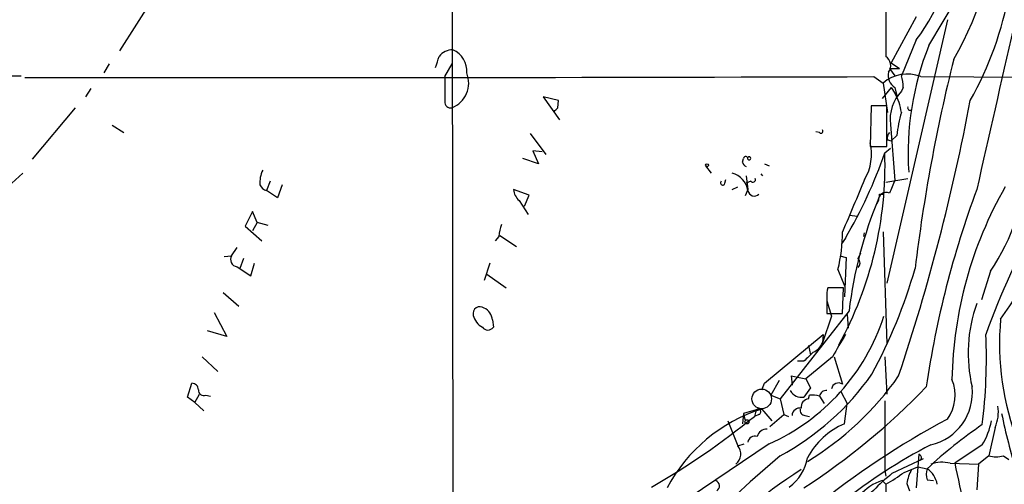
# Model space of a CAD drawing. Extents: x 15 to 895, y 1714 to 35172.
# Drawn here: x 463 to 554, y 2414 to 2457 of the extents above; entities that cross this region are included whole.
import ezdxf

# ---------------------------------------------------------------- set-up
doc = ezdxf.new("R2010")
doc.units = 0
doc.header["$MEASUREMENT"] = 0
doc.layers.add('MAIN', color=5, linetype='CONTINUOUS')

msp = doc.modelspace()

# ---------------------------------------------------------------- linework, layer by layer
at = {"layer": 'MAIN'}
for p, q in [((542.544, 2571.5623), (542.6287, 2453.6216)), ((502.5813, 2519.4076), (502.7507, 2410.1029)), ((546.608, 2454.6376), (549.656, 2459.8023)), ((475.234, 2459.2096), (472.0167, 2454.1296)), ((548.3013, 2457.0083), (542.7133, 2432.7089)), ((545.4227, 2457.2623), (543.1367, 2453.0289)), ((545.4227, 2455.1456), (544.068, 2451.8436)), ((471.0853, 2452.9443), (470.5773, 2452.0976)), ((501.9887, 2451.7589), (502.666, 2452.9443)), ((542.9673, 2452.5209), (543.4753, 2451.8436)), ((542.9673, 2452.5209), (543.8987, 2452.5209)), ((543.1367, 2453.0289), (543.8987, 2452.5209)), ((459.5707, 2451.8436), (462.9573, 2451.8436)), ((541.528, 2451.7589), (542.3747, 2451.1663)), ((545.846, 2451.7589), (558.7153, 2451.6743)), ((469.392, 2450.6583), (468.884, 2449.8963)), ((543.1367, 2450.7429), (542.29, 2449.7269)), ((542.3747, 2451.1663), (542.798, 2448.4569)), ((543.1367, 2450.7429), (543.4753, 2450.2349)), ((543.4753, 2450.7429), (543.6447, 2449.9809)), ((544.2373, 2450.7429), (544.068, 2450.4043)), ((512.4873, 2449.5576), (511.048, 2449.8963)), ((511.048, 2449.8963), (512.572, 2447.7796)), ((512.4027, 2448.8803), (512.4873, 2449.5576)), ((467.9527, 2448.8803), (463.9733, 2444.1389)), ((541.274, 2449.0496), (541.1893, 2445.3243)), ((542.7133, 2449.0496), (541.274, 2449.0496)), ((542.7133, 2445.3243), (542.7133, 2449.0496)), ((471.3393, 2447.2716), (472.44, 2446.5943)), ((543.052, 2447.3563), (543.4753, 2442.1916)), ((509.8627, 2446.5096), (511.302, 2444.5623)), ((536.5327, 2446.5943), (536.194, 2446.6789)), ((542.798, 2445.9169), (543.1367, 2445.8323)), ((543.6447, 2446.3403), (543.1367, 2445.8323)), ((541.1893, 2445.3243), (542.7133, 2445.3243)), ((542.544, 2444.7316), (543.052, 2445.1549)), ((510.6247, 2443.7156), (509.1853, 2444.2236)), ((510.9633, 2444.8163), (510.1167, 2444.9009)), ((510.1167, 2444.9009), (510.6247, 2443.7156)), ((529.4207, 2443.8849), (529.5053, 2444.2236)), ((526.034, 2443.5463), (526.542, 2442.8689)), ((531.4527, 2443.7156), (531.876, 2443.5463)), ((463.1267, 2442.8689), (462.1107, 2441.9376)), ((527.812, 2441.9376), (527.8967, 2442.2763)), ((529.7593, 2442.6149), (529.9287, 2441.3449)), ((531.114, 2442.7843), (531.2833, 2442.6149)), ((542.6287, 2442.0223), (544.6607, 2442.3609)), ((485.902, 2442.1069), (485.5633, 2441.2603)), ((487.0027, 2441.7683), (486.5793, 2440.5829)), ((509.778, 2440.8369), (508.3387, 2441.3449)), ((528.4893, 2441.3449), (528.9973, 2441.5989)), ((529.9287, 2441.3449), (529.6747, 2440.7523)), ((530.1827, 2442.1069), (529.7593, 2441.9376)), ((486.5793, 2440.5829), (485.5633, 2441.2603)), ((509.3547, 2439.8209), (509.778, 2440.8369)), ((542.036, 2440.9216), (542.4593, 2440.9216)), ((508.8467, 2440.3289), (509.6933, 2439.0589)), ((541.9513, 2440.3289), (541.782, 2439.9903)), ((484.2933, 2439.3129), (483.616, 2437.9583)), ((484.7167, 2438.2969), (484.2933, 2439.3129)), ((539.3267, 2438.9743), (540.004, 2438.8896)), ((483.616, 2437.9583), (485.14, 2436.6036)), ((484.7167, 2438.2969), (484.2933, 2437.5349)), ((485.7327, 2438.0429), (484.7167, 2438.2969)), ((506.984, 2437.0269), (506.6453, 2436.6036)), ((507.0687, 2437.1116), (508.5927, 2436.0956)), ((538.9033, 2436.8576), (538.5647, 2436.3496)), ((540.5967, 2437.0269), (540.6813, 2437.3656)), ((542.3747, 2437.4503), (542.7133, 2427.1209)), ((482.346, 2435.2489), (482.854, 2436.0109)), ((481.6687, 2435.1643), (482.346, 2435.2489)), ((483.4467, 2434.9949), (483.108, 2434.0636)), ((538.3953, 2435.2489), (538.988, 2435.0796)), ((538.3953, 2435.2489), (538.988, 2435.0796)), ((538.988, 2435.0796), (538.8187, 2431.4389)), ((540.0887, 2434.9949), (540.3427, 2435.5029)), ((482.854, 2434.2329), (484.124, 2433.3863)), ((484.124, 2433.3863), (484.4627, 2434.5716)), ((506.1373, 2434.5716), (505.6293, 2432.9629)), ((505.8833, 2433.5556), (507.6613, 2432.2856)), ((538.226, 2433.9789), (538.8187, 2432.4549)), ((552.2807, 2433.8096), (551.434, 2431.1849)), ((538.734, 2432.2856), (537.2947, 2432.2856)), ((538.6493, 2429.9149), (538.734, 2432.2856)), ((481.584, 2431.8623), (483.0233, 2430.5923)), ((537.21, 2431.3543), (537.21, 2429.9149)), ((537.21, 2431.1003), (537.6333, 2429.6609)), ((480.7373, 2429.9996), (481.9227, 2427.7983)), ((539.242, 2430.1689), (532.892, 2422.0409)), ((537.6333, 2429.6609), (536.7867, 2427.2056)), ((537.21, 2429.9149), (538.6493, 2429.9149)), ((539.0727, 2429.8303), (539.1573, 2428.5603)), ((506.3913, 2429.3223), (506.476, 2428.6449)), ((481.9227, 2427.7983), (480.1447, 2428.3063)), ((531.4527, 2423.4803), (536.8713, 2427.9676)), ((536.8713, 2427.9676), (536.7867, 2427.2056)), ((535.5167, 2426.9516), (535.686, 2426.1049)), ((479.6367, 2425.9356), (481.076, 2424.5809)), ((537.718, 2425.9356), (535.2627, 2423.9036)), ((537.8873, 2425.9356), (538.6493, 2423.3956)), ((542.544, 2425.9356), (542.7133, 2422.4643)), ((535.0087, 2425.5123), (534.5007, 2425.5123)), ((535.0933, 2425.5123), (534.5007, 2425.5123)), ((533.908, 2424.1576), (533.9927, 2423.3109)), ((533.908, 2424.1576), (535.2627, 2423.9036)), ((478.282, 2422.2103), (478.7053, 2423.4803)), ((531.1987, 2422.8876), (531.4527, 2423.4803)), ((532.8073, 2423.7343), (532.0453, 2422.3796)), ((535.2627, 2423.9036), (535.686, 2423.0569)), ((478.9593, 2421.7023), (479.3827, 2422.4643)), ((479.9753, 2422.3796), (480.3987, 2422.2949)), ((532.0453, 2422.3796), (532.892, 2422.0409)), ((535.686, 2423.0569), (535.0933, 2422.2103)), ((535.5167, 2422.0409), (535.6013, 2422.3796)), ((536.5327, 2422.2949), (536.956, 2421.6176)), ((538.48, 2422.7183), (539.0727, 2421.6176)), ((478.9593, 2421.7023), (478.282, 2422.2103)), ((478.9593, 2421.7023), (479.806, 2420.9403)), ((532.892, 2422.0409), (533.2307, 2420.6016)), ((538.8187, 2419.7549), (539.0727, 2421.6176)), ((542.544, 2421.8716), (542.544, 2415.4369)), ((529.5053, 2420.6863), (529.4207, 2419.7549)), ((530.6907, 2421.0249), (529.5053, 2420.6863)), ((529.5053, 2420.6863), (529.6747, 2420.0089)), ((530.6907, 2421.0249), (530.5213, 2420.4323)), ((530.9447, 2420.6016), (530.5213, 2420.4323)), ((530.6907, 2421.0249), (531.1987, 2421.1096)), ((531.1987, 2421.1096), (532.13, 2420.0089)), ((531.9607, 2419.5009), (533.2307, 2420.6016)), ((533.2307, 2420.6016), (533.654, 2420.4323)), ((535.178, 2420.5169), (535.6013, 2420.4323)), ((528.066, 2420.0089), (528.9973, 2417.7229)), ((552.704, 2419.4163), (552.1113, 2416.7916)), ((531.876, 2417.8923), (523.0707, 2411.9656)), ((528.9973, 2417.7229), (529.59, 2417.8923)), ((551.5187, 2417.8076), (548.9787, 2416.1143)), ((545.6767, 2416.9609), (545.4227, 2413.8283)), ((552.1113, 2416.7916), (551.18, 2416.0296)), ((553.466, 2416.7916), (553.974, 2416.4529)), ((543.2213, 2415.1829), (546.1, 2416.5376)), ((545.9307, 2416.5376), (545.7613, 2416.3683)), ((548.5553, 2416.1143), (551.18, 2416.0296)), ((551.18, 2416.0296), (551.0107, 2413.6589)), ((542.544, 2415.4369), (542.6287, 2414.9289)), ((544.322, 2415.2676), (545.592, 2415.7756)), ((545.592, 2415.7756), (546.4387, 2415.6063)), ((542.29, 2414.5056), (542.6287, 2414.1669)), ((542.6287, 2414.1669), (542.7133, 2406.8856)), ((544.576, 2414.2516), (544.83, 2413.5743)), ((546.4387, 2414.5903), (547.0313, 2414.5056))]:
    msp.add_line(p, q, dxfattribs=at)
for centre, radius in [((526.1609, 2443.5887), 0.1338), ((529.8439, 2419.9243), 0.1893)]:
    msp.add_circle(centre, radius, dxfattribs=at)
at = {"layer": 'MAIN', "color": 5}
msp.add_circle((531.1986, 2422.041), 0.9029, dxfattribs=at)
at = {"layer": 'MAIN'}
for centre, radius, start, end in [((522.5092, 2465.2353), 32.0108, 330.675007, 8.798377), ((526.9938, 2466.4142), 25.4918, 329.216486, 3.028275), ((533.0922, 2464.9081), 15.7273, 321.630075, 2.065342), ((4278.0453, 1602.1419), 3820.3467, 167.0813584, 167.3105402), ((502.6658, 2452.7393), 1.4775, 86.705729, 143.332533), ((501.9642, 2452.303), 2.0668, 354.296303, 67.632833), ((571.2001, 2444.7266), 26.5141, 158.049796, 183.834228), ((247.3039, 2537.7911), 267.7505, 341.448768, 341.677944), ((542.0808, 2452.7828), 1.0019, 323.172424, 56.84763), ((697.9547, 2415.9295), 153.6903, 165.901215, 173.223817), ((544.1867, 2451.8775), 1.3391, 166.843756, 237.912078), ((481.262, 22009.7094), 19558.0434, 269.94736819, 270.17655109), ((1073.4882, 2450.6159), 571.5006, 179.885408, 180.114592), ((501.7253, 2451.1703), 2.4756, 292.332173, 21.997816), ((544.5932, 2448.6343), 3.3664, 68.151815, 131.224351), ((540.0845, 2450.6675), 4.1535, 1.040172, 16.44886), ((546.8334, 2447.7892), 3.8061, 136.600096, 186.530869), ((502.5578, 2449.44), 0.5701, 176.69138, 280.94133), ((538.6959, 2447.6539), 5.4318, 8.501401, 28.370197), ((359.2603, 2485.7001), 194.5445, 341.558178, 349.293379), ((427.5334, 2533.4109), 119.7841, 314.885442, 315.114558), ((544.8617, 2448.8802), 0.2181, 157.149781, 309.102776), ((555.2716, 2445.1157), 11.6912, 163.394074, 173.987505), ((536.6597, 2446.7213), 0.1796, 225, 45), ((543.3907, 2446.1286), 0.6294, 132.276138, 199.655661), ((536.7763, 2444.5935), 4.5407, 329.315399, 13.621867), ((529.717, 2444.1812), 0.2159, 348.700477, 168.674454), ((530.0557, 2444.2236), 0.1527, 213.700477, 146.299523), ((508.0851, 2443.6213), 34.4768, 331.246113, 1.845488), ((500.9396, 2459.1896), 44.045, 329.533993, 340.837082), ((487.3676, 2442.02), 2.4101, 152.76619, 185.994696), ((529.9798, 2443.985), 0.568, 190.150562, 247.155091), ((535.5581, 2445.0281), 20.137, 326.143976, 356.986869), ((527.9451, 2440.9337), 2.0103, 9.349869, 74.29342), ((530.3762, 2442.2642), 0.2493, 219.108348, 22.821392), ((1746.1822, 1931.8562), 1309.107, 157.0517567, 157.2809363), ((485.7746, 2442.1064), 0.8721, 202.81039, 255.978098), ((509.8057, 2441.4434), 1.4703, 183.841293, 229.28881), ((527.6124, 2441.9618), 0.201, 133.790557, 353.087058), ((839.543, 2314.6004), 322.3904, 156.686239, 156.915425), ((635.2128, 2410.1073), 89.8097, 159.645971, 171.65505), ((585.8859, 2423.1236), 37.1677, 150.193034, 178.9281), ((530.5214, 2441.3449), 0.5987, 188.123335, 315), ((579.3131, 2425.1787), 40.3806, 157.704714, 172.901294), ((542.6513, 2440.3796), 0.7019, 63.241457, 184.142618), ((541.5703, 2440.7947), 0.4827, 322.11877, 15.242626), ((516.9645, 2455.563), 44.6992, 324.185883, 339.379399), ((607.2988, 2408.8232), 58.6538, 149.162308, 160.949791), ((510.1394, 2436.8784), 3.1589, 156.705668, 177.305524), ((523.6409, 2437.5189), 15.0086, 346.357355, 359.738116), ((482.9387, 2434.9102), 0.6826, 150.254078, 262.87186), ((539.6442, 2434.5716), 0.6138, 316.399434, 43.600566), ((497.1201, 2448.0883), 50.2161, 331.758902, 343.782354), ((539.5787, 2431.6084), 2.3823, 163.485048, 186.122934), ((505.2483, 2429.8938), 0.6521, 54.24269, 193.136875), ((505.0431, 2429.203), 1.3534, 5.056838, 64.334263), ((563.7334, 2426.2832), 13.5162, 160.269214, 193.440235), ((506.4103, 2430.2519), 1.867, 195.735042, 239.402038), ((523.9649, 2435.6496), 19.4398, 294.013572, 342.057449), ((505.968, 2429.0259), 0.635, 216.869898, 323.130102), ((578.2619, 2427.1043), 25.1555, 174.7481, 201.274658), ((1046.3211, 2130.6205), 588.1225, 149.6296747, 149.8588528), ((501.9155, 2425.8501), 49.9867, 352.898414, 2.42785), ((535.347, 2427.7986), 1.557, 292.38634, 337.61366), ((747.179, 2214.2483), 299.354, 134.882039, 135.111208), ((521.0467, 2438.6253), 24.8399, 298.480881, 324.856808), ((520.6752, 2440.3909), 28.2652, 301.472048, 324.947964), ((478.7194, 2422.9017), 0.5788, 358.604026, 91.395974), ((498.8548, 2469.1085), 66.0994, 303.24653, 315.939233), ((538.275, 2422.863), 0.6509, 54.901264, 170.333645), ((545.6767, 2422.6215), 4.9381, 282.878169, 6.04587), ((545.3553, 2422.3658), 3.6693, 323.404923, 23.328784), ((479.7908, 2422.8392), 0.4952, 174.390726, 291.872304), ((534.8815, 2423.4136), 1.2218, 209.989763, 279.982716), ((535.8554, 2420.0106), 2.3826, 73.484793, 96.122164), ((537.1253, 2422.2104), 0.5986, 81.864482, 171.884788), ((535.566, 2421.3071), 0.7354, 93.843613, 188.823167), ((549.5855, 2420.8133), 3.4171, 335.868967, 9.267435), ((486.9209, 2473.694), 68.8317, 299.713928, 309.303996), ((535.6993, 2406.8563), 14.947, 107.523952, 152.195933), ((530.8601, 2420.8387), 0.2517, 289.636983, 132.295124), ((534.7265, 2420.4676), 0.7355, 81.176833, 176.156387), ((535.1968, 2420.9778), 0.4613, 163.399492, 267.664214), ((622.9986, 2435.5485), 71.2688, 192.036648, 196.462081), ((541.5281, 2413.4287), 6.882, 113.184598, 152.35104), ((586.3129, 2349.5562), 80.202, 118.29089, 128.908263), ((576.7085, 2382.976), 44.5084, 124.46871, 132.850826), ((546.0723, 2421.1657), 6.3984, 328.343162, 349.583985), ((530.5583, 2417.9717), 0.636, 70.052295, 171.87372), ((531.667, 2418.3224), 0.9253, 87.541108, 164.505388), ((528.1083, 2416.9567), 1.1736, 307.821892, 40.756975), ((569.0683, 2374.4975), 48.7099, 117.234139, 128.772528), ((596.2525, 2341.4257), 98.461, 130.053939, 135.703887), ((545.3798, 2416.4949), 0.5525, 4.432107, 57.497791), ((552.7887, 2419.4577), 2.7508, 255.744007, 284.253974), ((531.1683, 2417.4031), 4.3346, 306.370238, 349.622562), ((547.8139, 2412.9744), 3.2263, 76.714533, 108.741581), ((711.8762, 2450.5026), 166.4877, 191.920344, 193.383666), ((560.3985, 2375.3418), 47.6203, 122.461281, 137.833137), ((559.0269, 2396.0753), 24.7975, 129.597185, 140.402815), ((529.0351, 2436.9318), 26.5146, 300.842684, 305.207925), ((548.7259, 2413.574), 4.2048, 152.40748, 170.72652), ((547.9198, 2415.0983), 1.5658, 161.068631, 198.931369), ((545.2254, 2413.8003), 2.1757, 9.700436, 56.106156), ((544.8033, 2412.7755), 10.1795, 321.670356, 14.663118), ((526.7927, 2414.0204), 0.515, 299.975338, 70.418022), ((543.5363, 2410.4348), 4.2573, 107.022285, 140.357957)]:
    msp.add_arc(centre, radius, start, end, dxfattribs=at)

doc.saveas('drawing.dxf')
